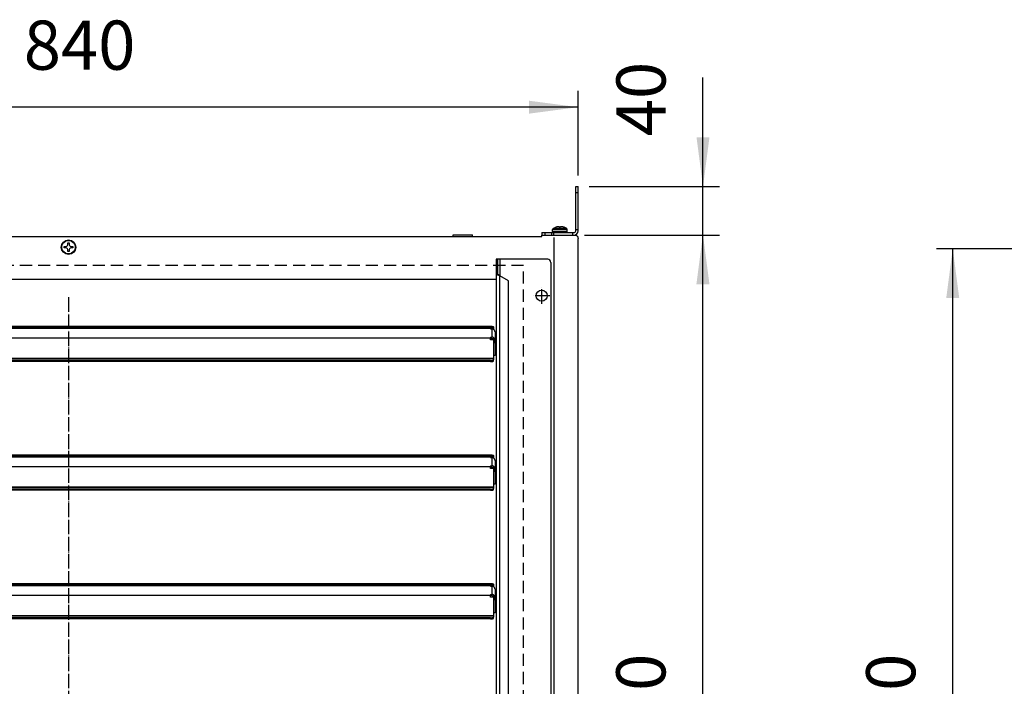
# Model space of a CAD drawing. Units: inches. Extents: x 5450 to 8476, y 8323 to 12795.
# Drawn here: x 6321 to 7133, y 10185 to 10734 of the extents above; entities that cross this region are included whole.
import ezdxf

# ---------------------------------------------------------------- set-up
doc = ezdxf.new("R2010")
doc.units = ezdxf.units.IN
doc.linetypes.add('DOT_CENTER', pattern=[14, 12, -1, 0, -1])
doc.linetypes.add('LONG_DASHED', pattern=[15, 10, -5])
doc.layers.add('1', color=7, linetype='Continuous')
doc.styles.add('CONVERTER_18', font='txt.shx', dxfattribs={"width": 0.9})
doc.dimstyles.new('ME10_DIM_46', dxfattribs={"dimtxt": 40.5, "dimasz": 40.5, "dimexe": 13.5, "dimexo": 9, "dimgap": 18, "dimtad": 1, "dimdec": 1, "dimdsep": 46, "dimtxsty": 'CONVERTER_18', "dimsah": 1, "dimcen": 0.09, "dimclrd": 1, "dimclre": 1, "dimclrt": 3, "dimadec": 0, "dimazin": 0, "dimtfac": 1, "dimtdec": 4, "dimtmove": 0, "dimatfit": 3, "dimfxl": 1, "dimtolj": 1, "dimtzin": 0, "dimarcsym": 0})
doc.dimstyles.new('ME10_DIM_52', dxfattribs={"dimtxt": 40.5, "dimasz": 40.5, "dimexe": 13.5, "dimexo": 9, "dimgap": 18, "dimtad": 1, "dimdec": 1, "dimdsep": 46, "dimtxsty": 'CONVERTER_18', "dimsah": 1, "dimcen": 0.09, "dimclrd": 1, "dimclre": 1, "dimclrt": 3, "dimadec": 0, "dimazin": 0, "dimtfac": 1, "dimtdec": 4, "dimtmove": 0, "dimatfit": 3, "dimfxl": 1, "dimtolj": 1, "dimtzin": 0, "dimarcsym": 0})
doc.dimstyles.new('ME10_DIM_66', dxfattribs={"dimtxt": 40.5, "dimasz": 40.5, "dimexe": 13.5, "dimexo": 9, "dimgap": 18, "dimtad": 1, "dimdec": 1, "dimdsep": 46, "dimtxsty": 'CONVERTER_18', "dimsah": 1, "dimcen": 0.09, "dimclrd": 1, "dimclre": 1, "dimclrt": 3, "dimadec": 0, "dimazin": 0, "dimtfac": 1, "dimtdec": 4, "dimtmove": 0, "dimatfit": 3, "dimfxl": 1, "dimtolj": 1, "dimtzin": 0, "dimarcsym": 0})
doc.dimstyles.new('ME10_DIM_67', dxfattribs={"dimtxt": 40.5, "dimasz": 40.5, "dimexe": 13.5, "dimexo": 9, "dimgap": 18, "dimtad": 1, "dimdec": 1, "dimdsep": 46, "dimtxsty": 'CONVERTER_18', "dimsah": 1, "dimcen": 0.09, "dimclrd": 1, "dimclre": 1, "dimclrt": 3, "dimadec": 0, "dimazin": 0, "dimtfac": 1, "dimtdec": 4, "dimtmove": 0, "dimatfit": 3, "dimfxl": 1, "dimtolj": 1, "dimtzin": 0, "dimarcsym": 0})

# ---------------------------------------------------------------- blocks, each defined once
blk = doc.blocks.new('dewatip_55_1__1', base_point=(4005.19, 8375.27))
at = {"color": 2, "linetype": 'Continuous'}
for p, q in [((6715.03, 10537.01), (6713.78, 10537.01)), ((6713.78, 10537.01), (6713.78, 10525.37)), ((6715.03, 10525.37), (6715.03, 10537.01)), ((6716.63, 10537.01), (6715.03, 10537.01)), ((6756.28, 10537.01), (6716.63, 10537.01)), ((6758.78, 10534.51), (6758.78, 9779.51)), ((6714.6, 10525.37), (6713.78, 10525.37)), ((6713.78, 10525.37), (6713.78, 9788.64)), ((6715.03, 10525.37), (6714.6, 10525.37)), ((6723.78, 10519.4), (6716.63, 10523.53)), ((6723.78, 9794.62), (6723.78, 10519.4)), ((6013.53, 10481.91), (6709.03, 10481.91)), ((6013.53, 10480.39), (6709.03, 10480.39)), ((6709.03, 10480.39), (6709.03, 10480.3)), ((6711.53, 10480.39), (6709.03, 10480.39)), ((6709.03, 10480.3), (6709.03, 10479.65)), ((6709.03, 10479.65), (6710.18, 10479.65)), ((6711.53, 10479.39), (6711.33, 10479.39)), ((6711.53, 10481.26), (6711.53, 10480.45)), ((6711.53, 10480.45), (6711.53, 10480.39)), ((6711.53, 10480.39), (6711.53, 10479.39)), ((6712.78, 10477.14), (6712.78, 10470.34)), ((6709.03, 10472.85), (6710.18, 10472.85)), ((6709.03, 10472.85), (6709.03, 10472.2)), ((6709.03, 10471.94), (6709.03, 10472.2)), ((6709.03, 10471.89), (6709.03, 10471.94)), ((6710.18, 10471.89), (6709.03, 10471.89)), ((6709.03, 10470.67), (6709.03, 10471.89)), ((6711.53, 10470.67), (6709.03, 10470.67)), ((6711.53, 10470.67), (6711.53, 10455.28)), ((6711.78, 10470.34), (6711.78, 10469.23)), ((6711.78, 10468.6), (6711.78, 10469.23)), ((6711.78, 10469.23), (6712.78, 10469.23)), ((6711.78, 10468.6), (6712.78, 10468.6)), ((6711.78, 10457.74), (6711.78, 10468.6)), ((6712.78, 10470.34), (6712.78, 10469.23)), ((6712.78, 10469.23), (6712.78, 10468.6)), ((6712.78, 10468.6), (6712.78, 10457.74)), ((6709.03, 10453.66), (6013.53, 10453.66)), ((6709.03, 10452.69), (6013.53, 10452.69)), ((6711.53, 10455.12), (6711.53, 10455.28)), ((6711.53, 10455.12), (6711.53, 10454.3)), ((6711.53, 10453.34), (6711.53, 10454.3)), ((6712.78, 10457.74), (6711.78, 10457.74)), ((6013.53, 10375.91), (6709.03, 10375.91)), ((6013.53, 10374.39), (6709.03, 10374.39)), ((6711.53, 10374.39), (6709.03, 10374.39)), ((6709.03, 10374.39), (6709.03, 10374.3)), ((6709.03, 10374.3), (6709.03, 10373.65)), ((6709.03, 10373.65), (6710.18, 10373.65)), ((6711.53, 10373.39), (6711.33, 10373.39)), ((6711.53, 10375.26), (6711.53, 10374.45)), ((6711.53, 10374.45), (6711.53, 10374.39)), ((6711.53, 10374.39), (6711.53, 10373.39)), ((6712.78, 10371.14), (6712.78, 10364.34)), ((6709.03, 10366.85), (6709.03, 10366.2)), ((6709.03, 10366.85), (6710.18, 10366.85)), ((6709.03, 10365.94), (6709.03, 10366.2)), ((6709.03, 10365.89), (6709.03, 10365.94)), ((6709.03, 10364.67), (6709.03, 10365.89)), ((6710.18, 10365.89), (6709.03, 10365.89)), ((6711.53, 10364.67), (6709.03, 10364.67)), ((6711.53, 10364.67), (6711.53, 10349.28)), ((6711.78, 10364.34), (6711.78, 10363.23)), ((6711.78, 10363.23), (6712.78, 10363.23)), ((6711.78, 10362.6), (6711.78, 10363.23)), ((6711.78, 10351.74), (6711.78, 10362.6)), ((6711.78, 10362.6), (6712.78, 10362.6)), ((6712.78, 10364.34), (6712.78, 10363.23)), ((6712.78, 10363.23), (6712.78, 10362.6)), ((6712.78, 10362.6), (6712.78, 10351.74)), ((6709.03, 10347.66), (6013.53, 10347.66)), ((6709.03, 10346.69), (6013.53, 10346.69)), ((6711.53, 10349.12), (6711.53, 10349.28)), ((6711.53, 10349.12), (6711.53, 10348.3)), ((6711.53, 10347.34), (6711.53, 10348.3)), ((6712.78, 10351.74), (6711.78, 10351.74)), ((6013.53, 10269.91), (6709.03, 10269.91)), ((6013.53, 10268.39), (6709.03, 10268.39)), ((6711.53, 10268.39), (6709.03, 10268.39)), ((6709.03, 10268.39), (6709.03, 10268.3)), ((6709.03, 10268.3), (6709.03, 10267.65)), ((6709.03, 10267.65), (6710.18, 10267.65)), ((6711.53, 10267.39), (6711.33, 10267.39)), ((6711.53, 10269.26), (6711.53, 10268.45)), ((6711.53, 10268.45), (6711.53, 10268.39)), ((6711.53, 10268.39), (6711.53, 10267.39)), ((6709.03, 10260.85), (6710.18, 10260.85)), ((6709.03, 10260.85), (6709.03, 10260.2)), ((6709.03, 10259.94), (6709.03, 10260.2)), ((6709.03, 10259.89), (6709.03, 10259.94)), ((6710.18, 10259.89), (6709.03, 10259.89)), ((6709.03, 10258.67), (6709.03, 10259.89)), ((6711.53, 10258.67), (6709.03, 10258.67)), ((6711.53, 10258.67), (6711.53, 10243.28)), ((6711.78, 10258.34), (6711.78, 10257.23)), ((6711.78, 10256.6), (6711.78, 10257.23)), ((6711.78, 10257.23), (6712.78, 10257.23)), ((6712.78, 10265.14), (6712.78, 10258.34)), ((6712.78, 10258.34), (6712.78, 10257.23)), ((6712.78, 10257.23), (6712.78, 10256.6)), ((6711.78, 10245.74), (6711.78, 10256.6)), ((6711.78, 10256.6), (6712.78, 10256.6)), ((6712.78, 10256.6), (6712.78, 10245.74)), ((6709.03, 10241.66), (6013.53, 10241.66)), ((6711.53, 10243.12), (6711.53, 10243.28)), ((6711.53, 10243.12), (6711.53, 10242.3)), ((6711.53, 10241.34), (6711.53, 10242.3)), ((6712.78, 10245.74), (6711.78, 10245.74)), ((6709.03, 10240.69), (6013.53, 10240.69))]:
    blk.add_line(p, q, dxfattribs=at)
at = {"color": 1, "linetype": 'Continuous'}
for p, q in [((6716.63, 10537.01), (6716.63, 10523.53)), ((6716.63, 9790.49), (6716.63, 10523.53)), ((6711.53, 10480.45), (6011.03, 10480.45)), ((6013.53, 10480.3), (6709.03, 10480.3)), ((6710.18, 10479.65), (6710.18, 10472.85)), ((6013.53, 10472.2), (6709.03, 10472.2)), ((6709.03, 10471.94), (6013.53, 10471.94)), ((6711.53, 10455.28), (6011.03, 10455.28)), ((6711.53, 10455.12), (6011.03, 10455.12)), ((6709.03, 10452.69), (6709.03, 10453.66)), ((6711.53, 10374.45), (6011.03, 10374.45)), ((6013.53, 10374.3), (6709.03, 10374.3)), ((6710.18, 10373.65), (6710.18, 10366.85)), ((6013.53, 10366.2), (6709.03, 10366.2)), ((6709.03, 10365.94), (6013.53, 10365.94)), ((6711.53, 10349.28), (6011.03, 10349.28)), ((6711.53, 10349.12), (6011.03, 10349.12)), ((6709.03, 10346.69), (6709.03, 10347.66)), ((6711.53, 10268.45), (6011.03, 10268.45)), ((6013.53, 10268.3), (6709.03, 10268.3)), ((6710.18, 10267.65), (6710.18, 10260.85)), ((6013.53, 10260.2), (6709.03, 10260.2)), ((6709.03, 10259.94), (6013.53, 10259.94)), ((6711.53, 10243.28), (6011.03, 10243.28)), ((6711.53, 10243.12), (6011.03, 10243.12)), ((6709.03, 10240.69), (6709.03, 10241.66))]:
    blk.add_line(p, q, dxfattribs=at)
at = {"color": 2, "linetype": 'Continuous'}
blk.add_circle((6751.28, 10507.01), 4.55, dxfattribs=at)
blk.add_arc((6756.28, 10534.51), 2.5, 0, 90, dxfattribs=at)
for points in [[(6713.78, 10525.37), (6713.79, 10525.29), (6713.81, 10525.22), (6713.84, 10525.15), (6713.88, 10525.07), (6713.93, 10525), (6714, 10524.92), (6714.08, 10524.84), (6714.16, 10524.76), (6714.26, 10524.68), (6714.37, 10524.61), (6714.48, 10524.53), (6714.62, 10524.45), (6715.22, 10524.14), (6715.91, 10523.83), (6716.27, 10523.68), (6716.63, 10523.53)], [(6716.63, 10523.53), (6716.49, 10523.63), (6716.35, 10523.74), (6715.9, 10524.09), (6715.5, 10524.45), (6715.35, 10524.63), (6715.22, 10524.81), (6715.12, 10524.99), (6715.06, 10525.16), (6715.04, 10525.26), (6715.03, 10525.37)], [(6709.03, 10481.91), (6709.68, 10481.89), (6710.28, 10481.83), (6710.8, 10481.72), (6711.2, 10481.59), (6711.45, 10481.43), (6711.53, 10481.26)], [(6712.78, 10477.14), (6712.7, 10477.79), (6712.44, 10478.39), (6712.02, 10478.91), (6711.48, 10479.31), (6710.86, 10479.56), (6710.18, 10479.65)], [(6712.78, 10470.34), (6712.7, 10470.99), (6712.44, 10471.6), (6712.02, 10472.12), (6711.48, 10472.52), (6710.86, 10472.77), (6710.18, 10472.85)], [(6710.18, 10471.89), (6710.6, 10471.84), (6710.98, 10471.68), (6711.32, 10471.44), (6711.57, 10471.12), (6711.73, 10470.74), (6711.78, 10470.34)], [(6709.03, 10453.66), (6709.68, 10453.68), (6710.28, 10453.74), (6710.8, 10453.85), (6711.2, 10453.98), (6711.45, 10454.14), (6711.53, 10454.3)], [(6709.03, 10452.69), (6709.68, 10452.71), (6710.28, 10452.78), (6710.8, 10452.88), (6711.2, 10453.02), (6711.45, 10453.17), (6711.53, 10453.34)], [(6709.03, 10375.91), (6709.68, 10375.89), (6710.28, 10375.83), (6710.8, 10375.72), (6711.2, 10375.59), (6711.45, 10375.43), (6711.53, 10375.26)], [(6712.78, 10371.14), (6712.7, 10371.79), (6712.44, 10372.39), (6712.02, 10372.91), (6711.48, 10373.31), (6710.86, 10373.56), (6710.18, 10373.65)], [(6712.78, 10364.34), (6712.7, 10364.99), (6712.44, 10365.6), (6712.02, 10366.12), (6711.48, 10366.52), (6710.86, 10366.77), (6710.18, 10366.85)], [(6710.18, 10365.89), (6710.6, 10365.84), (6710.98, 10365.68), (6711.32, 10365.44), (6711.57, 10365.12), (6711.73, 10364.74), (6711.78, 10364.34)], [(6709.03, 10347.66), (6709.68, 10347.68), (6710.28, 10347.74), (6710.8, 10347.85), (6711.2, 10347.98), (6711.45, 10348.14), (6711.53, 10348.3)], [(6709.03, 10346.69), (6709.68, 10346.71), (6710.28, 10346.78), (6710.8, 10346.88), (6711.2, 10347.02), (6711.45, 10347.17), (6711.53, 10347.34)], [(6709.03, 10269.91), (6709.68, 10269.89), (6710.28, 10269.83), (6710.8, 10269.72), (6711.2, 10269.59), (6711.45, 10269.43), (6711.53, 10269.26)], [(6712.78, 10265.14), (6712.7, 10265.79), (6712.44, 10266.39), (6712.02, 10266.91), (6711.48, 10267.31), (6710.86, 10267.56), (6710.18, 10267.65)], [(6712.78, 10258.34), (6712.7, 10258.99), (6712.44, 10259.6), (6712.02, 10260.12), (6711.48, 10260.52), (6710.86, 10260.77), (6710.18, 10260.85)], [(6710.18, 10259.89), (6710.6, 10259.84), (6710.98, 10259.68), (6711.32, 10259.44), (6711.57, 10259.12), (6711.73, 10258.74), (6711.78, 10258.34)], [(6709.03, 10241.66), (6709.68, 10241.68), (6710.28, 10241.74), (6710.8, 10241.85), (6711.2, 10241.98), (6711.45, 10242.14), (6711.53, 10242.3)], [(6709.03, 10240.69), (6709.68, 10240.71), (6710.28, 10240.78), (6710.8, 10240.88), (6711.2, 10241.02), (6711.45, 10241.17), (6711.53, 10241.34)]]:
    blk.add_spline(points, degree=3, dxfattribs=at)
at = {"layer": '1', "color": 2, "linetype": 'DOT_CENTER'}
for p, q in [((6751.28, 10500.46), (6751.28, 10513.56)), ((6757.83, 10507.01), (6744.73, 10507.01))]:
    blk.add_line(p, q, dxfattribs=at)
blk = doc.blocks.new('398487', base_point=(94.11, -7.78))
at = {"layer": '1', "color": 2, "linetype": 'DOT_CENTER'}
blk.add_line((6361.28, 10505.76), (6361.28, 9808.26), dxfattribs=at)
blk.add_blockref('dewatip_55_1__1', (4005.19, 8375.27))
blk = doc.blocks.new('*D43')
at = {"layer": '1', "color": 1, "linetype": 'Continuous'}
for p, q in [((7232.16, 10545.76), (7076.51, 10545.76)), ((7090.01, 9768.26), (7090.01, 10545.76)), ((7232.16, 9768.26), (7076.51, 9768.26))]:
    blk.add_line(p, q, dxfattribs=at)
at = {"layer": '1', "color": 1}
for points in [[(7095.34, 10505.26), (7084.68, 10505.26), (7090.01, 10545.76)], [(7084.68, 9808.76), (7095.34, 9808.76), (7090.01, 9768.26)]]:
    blk.add_solid(points, dxfattribs=at)
at = {"layer": '1', "color": 3, "insert": (7071.81, 10120.11), "char_height": 40.5, "attachment_point": 7, "rotation": 90, "line_spacing_factor": 0.454545, "style": 'CONVERTER_18'}
blk.add_mtext('780', dxfattribs=at)
blk = doc.blocks.new('*D49')
at = {"layer": '1', "color": 1, "linetype": 'Continuous'}
for p, q in [((5941.28, 10606.01), (5941.28, 10675.85)), ((6781.28, 10606.01), (6781.28, 10675.85)), ((6781.28, 10662.35), (5941.28, 10662.35))]:
    blk.add_line(p, q, dxfattribs=at)
at = {"layer": '1', "color": 1}
for points in [[(5981.78, 10667.68), (5981.78, 10657.01), (5941.28, 10662.35)], [(6740.78, 10657.01), (6740.78, 10667.68), (6781.28, 10662.35)]]:
    blk.add_solid(points, dxfattribs=at)
at = {"layer": '1', "color": 3, "insert": (6324.39, 10680.55), "char_height": 40.5, "attachment_point": 7, "rotation": 0.00014, "line_spacing_factor": 0.454545, "style": 'CONVERTER_18'}
blk.add_mtext('840', dxfattribs=at)
blk = doc.blocks.new('*D63')
at = {"layer": '1', "color": 1, "linetype": 'Continuous'}
for p, q in [((6884.18, 10597.01), (6884.18, 10686.94)), ((6790.28, 10597.01), (6897.68, 10597.01)), ((6884.18, 10557.01), (6884.18, 10597.01)), ((6786.47, 10557.01), (6897.68, 10557.01)), ((6884.18, 10476.01), (6884.18, 10557.01))]:
    blk.add_line(p, q, dxfattribs=at)
at = {"layer": '1', "color": 1}
for points in [[(6878.85, 10637.51), (6889.51, 10637.51), (6884.18, 10597.01)], [(6889.51, 10516.51), (6878.85, 10516.51), (6884.18, 10557.01)]]:
    blk.add_solid(points, dxfattribs=at)
at = {"layer": '1', "color": 3, "insert": (6865.97, 10638.39), "char_height": 40.5, "attachment_point": 7, "rotation": 90, "line_spacing_factor": 0.454545, "style": 'CONVERTER_18'}
blk.add_mtext('40', dxfattribs=at)
blk = doc.blocks.new('*D64')
at = {"layer": '1', "color": 1, "linetype": 'Continuous'}
for p, q in [((6786.47, 10557.01), (6897.58, 10557.01)), ((6884.08, 9757.01), (6884.08, 10557.01)), ((6787.43, 9757.01), (6897.58, 9757.01))]:
    blk.add_line(p, q, dxfattribs=at)
at = {"layer": '1', "color": 1}
for points in [[(6889.41, 10516.51), (6878.75, 10516.51), (6884.08, 10557.01)], [(6878.75, 9797.51), (6889.41, 9797.51), (6884.08, 9757.01)]]:
    blk.add_solid(points, dxfattribs=at)
at = {"layer": '1', "color": 3, "insert": (6865.87, 10120.11), "char_height": 40.5, "attachment_point": 7, "rotation": 90, "line_spacing_factor": 0.454545, "style": 'CONVERTER_18'}
blk.add_mtext('800', dxfattribs=at)

msp = doc.modelspace()

# ---------------------------------------------------------------- linework, layer by layer
at = {"color": 3, "linetype": 'Continuous'}
for p, q in [((6779.28, 10597.01), (6781.28, 10597.01)), ((6779.28, 10592.01), (6779.28, 10597.01)), ((6779.28, 10561.51), (6779.28, 10592.01)), ((6781.28, 10592.01), (6781.28, 10597.01)), ((6781.28, 10561.51), (6781.28, 10592.01)), ((6751.28, 10559.01), (6753.78, 10559.01)), ((6751.28, 10559.01), (6751.28, 10557.01)), ((6753.78, 10559.01), (6759.25, 10559.01)), ((6759.25, 10559.01), (6761.02, 10559.01)), ((6761.02, 10559.01), (6776.78, 10559.01)), ((6776.78, 10559.01), (6777.68, 10559.01)), ((6779.28, 10560.61), (6779.28, 10561.51)), ((6781.28, 10560.61), (6781.28, 10561.51)), ((5971.28, 10555.76), (6751.28, 10555.76)), ((6751.28, 10555.76), (6751.28, 10557.01)), ((6777.48, 10557.01), (6778.43, 10557.01)), ((6778.43, 10557.01), (6779.52, 10556.79)), ((6779.52, 10556.79), (6780.45, 10556.17)), ((6780.45, 10556.17), (6781.07, 10555.25)), ((6781.07, 10555.25), (6781.28, 10554.16)), ((6781.28, 10552.8), (6781.28, 10554.16)), ((6781.28, 9761.22), (6781.28, 10552.8))]:
    msp.add_line(p, q, dxfattribs=at)
at = {"color": 2, "linetype": 'Continuous'}
for p, q in [((6779.28, 10592.01), (6781.28, 10592.01)), ((6760.34, 10561.83), (6760.28, 10561.49)), ((6760.28, 10560.01), (6760.28, 10561.49)), ((6760.38, 10561.49), (6760.28, 10561.49)), ((6760.34, 10559.67), (6760.28, 10560.01)), ((6760.38, 10560.01), (6760.28, 10560.01)), ((6760.52, 10562.13), (6760.34, 10561.83)), ((6760.52, 10559.36), (6760.34, 10559.67)), ((6760.73, 10562.32), (6760.52, 10562.13)), ((6760.78, 10559.14), (6760.52, 10559.36)), ((6760.73, 10562.32), (6762.78, 10563.37)), ((6761, 10562.32), (6760.73, 10562.32)), ((6761.11, 10559.02), (6760.78, 10559.14)), ((6761.02, 10559.01), (6761.02, 10557.01)), ((6761.28, 10559.01), (6761.11, 10559.02)), ((6762.78, 10563.36), (6762.78, 10563.37)), ((6764.36, 10563.8), (6763.78, 10563.68)), ((6764.89, 10563.87), (6764.36, 10563.8)), ((6765.2, 10563.89), (6764.89, 10563.87)), ((6765.45, 10563.87), (6765.2, 10563.89)), ((6765.7, 10563.8), (6765.45, 10563.87)), ((6765.78, 10563.68), (6765.7, 10563.8)), ((6765.78, 10563.36), (6765.78, 10563.68)), ((6766.87, 10563.8), (6766.78, 10563.68)), ((6766.78, 10563.68), (6766.78, 10563.36)), ((6767.12, 10563.87), (6766.87, 10563.8)), ((6767.37, 10563.89), (6767.12, 10563.87)), ((6767.68, 10563.87), (6767.37, 10563.89)), ((6768.21, 10563.8), (6767.68, 10563.87)), ((6768.78, 10563.68), (6768.21, 10563.8)), ((6771.84, 10562.32), (6769.78, 10563.37)), ((6769.78, 10563.37), (6769.78, 10563.36)), ((6770.98, 10559.01), (6771.46, 10559.02)), ((6771.46, 10559.02), (6771.78, 10559.14)), ((6771.84, 10562.32), (6771.57, 10562.32)), ((6771.78, 10559.14), (6772.05, 10559.36)), ((6772.05, 10562.13), (6771.84, 10562.32)), ((6772.22, 10561.83), (6772.05, 10562.13)), ((6772.05, 10559.36), (6772.22, 10559.67)), ((6772.28, 10561.49), (6772.19, 10561.49)), ((6772.28, 10560.01), (6772.19, 10560.01)), ((6772.28, 10561.49), (6772.22, 10561.83)), ((6772.22, 10559.67), (6772.28, 10560.01)), ((6772.28, 10560.01), (6772.28, 10561.49)), ((6776.78, 10557.01), (6776.78, 10559.01)), ((6779.28, 10561.51), (6781.28, 10561.51)), ((6360.7, 10548.93), (6360.78, 10549.51)), ((6360.78, 10549.51), (6360.78, 10550.51)), ((6360.78, 10550.51), (6361.78, 10550.51)), ((6361.78, 10550.51), (6361.78, 10549.51)), ((6361.78, 10549.51), (6361.87, 10548.93)), ((6678.28, 10555.76), (6678.28, 10557.26)), ((6678.28, 10557.26), (6683.22, 10557.26)), ((6683.22, 10557.26), (6694.28, 10557.26)), ((6694.28, 10555.76), (6694.28, 10557.26)), ((6751.28, 10557.01), (6753.78, 10557.01)), ((6753.78, 10557.01), (6759.25, 10557.01)), ((6759.25, 10557.01), (6761.02, 10557.01)), ((6761.02, 10557.01), (6776.78, 10557.01)), ((6776.78, 10557.01), (6777.47, 10557.01)), ((6777.47, 10557.01), (6777.48, 10557.01)), ((6777.48, 10557.01), (6777.48, 10557.01)), ((6357.78, 10547.51), (6358.78, 10547.51)), ((6357.78, 10546.51), (6357.78, 10547.51)), ((6358.78, 10546.51), (6357.78, 10546.51)), ((6358.78, 10547.51), (6359.36, 10547.59)), ((6359.36, 10546.42), (6358.78, 10546.51)), ((6359.36, 10547.59), (6359.89, 10547.84)), ((6359.89, 10546.17), (6359.36, 10546.42)), ((6359.89, 10547.84), (6360.2, 10548.09)), ((6360.2, 10545.92), (6359.89, 10546.17)), ((6360.2, 10548.09), (6360.45, 10548.4)), ((6360.45, 10545.61), (6360.2, 10545.92)), ((6360.45, 10548.4), (6360.7, 10548.93)), ((6360.7, 10545.08), (6360.45, 10545.61)), ((6360.78, 10544.51), (6360.7, 10545.08)), ((6360.78, 10543.51), (6360.78, 10544.51)), ((6361.78, 10543.51), (6360.78, 10543.51)), ((6361.87, 10545.08), (6361.78, 10544.51)), ((6361.78, 10544.51), (6361.78, 10543.51)), ((6361.87, 10548.93), (6362.12, 10548.4)), ((6362.12, 10545.61), (6361.87, 10545.08)), ((6362.12, 10548.4), (6362.37, 10548.09)), ((6362.37, 10545.92), (6362.12, 10545.61)), ((6362.37, 10548.09), (6362.68, 10547.84)), ((6362.68, 10546.17), (6362.37, 10545.92)), ((6362.68, 10547.84), (6363.21, 10547.59)), ((6363.21, 10546.42), (6362.68, 10546.17)), ((6363.21, 10547.59), (6363.78, 10547.51)), ((6363.78, 10546.51), (6363.21, 10546.42)), ((6363.78, 10547.51), (6364.78, 10547.51)), ((6364.78, 10546.51), (6363.78, 10546.51)), ((6364.78, 10547.51), (6364.78, 10546.51))]:
    msp.add_line(p, q, dxfattribs=at)
at = {"color": 1, "linetype": 'Continuous'}
for p, q in [((6753.78, 10559.01), (6753.78, 10557.01)), ((6759.25, 10559.01), (6759.25, 10557.01)), ((6772.19, 10561.49), (6760.38, 10561.49)), ((6772.19, 10560.01), (6760.38, 10560.01)), ((6771.57, 10562.32), (6761, 10562.32))]:
    msp.add_line(p, q, dxfattribs=at)
at = {"color": 2, "linetype": 'Continuous'}
msp.add_circle((6361.28, 10547.01), 6, dxfattribs=at)
at = {"color": 1, "linetype": 'Continuous'}
msp.add_circle((6361.28, 10547.01), 5.56, dxfattribs=at)
at = {"color": 2, "linetype": 'Continuous'}
for radius, start, end in [(9.99, 104.49618, 110.51428), (9.99, 104.49618, 110.51428), (9.37, 86.94032, 93.05968), (9.37, 86.94032, 93.05968), (9.99, 69.48572, 75.50382), (9.99, 69.48572, 75.50382)]:
    msp.add_arc((6766.28, 10554.01), radius, start, end, dxfattribs=at)
at = {"color": 3, "linetype": 'Continuous'}
for radius, start, end in [(1.6, -89.99913, 0.00022), (3.6, -89.99961, 0.0001)]:
    msp.add_arc((6777.68, 10560.61), radius, start, end, dxfattribs=at)
at = {"layer": '1', "color": 1, "linetype": 'Continuous'}
msp.add_line((6761.28, 10555), (6761.28, 9759.26), dxfattribs=at)
at = {"layer": '1', "color": 6, "linetype": 'LONG_DASHED'}
for p, q in [((6736.28, 10532.01), (5986.28, 10532.01)), ((6736.28, 9782.01), (6736.28, 10532.01))]:
    msp.add_line(p, q, dxfattribs=at)
at = {"layer": '1', "color": 2, "linetype": 'Continuous'}
msp.add_line((6008.78, 10520.76), (6713.78, 10520.76), dxfattribs=at)

# ---------------------------------------------------------------- block references
msp.add_blockref('398487', (94.11, -7.78))

# ---------------------------------------------------------------- dimensions: what is measured, and where the dimension line sits
at = {"layer": '1'}
dim = msp.add_linear_dim(base=(6781.28, 10662.35), p1=(5941.28, 10597.01), p2=(6781.28, 10597.01), text='840', dimstyle='ME10_DIM_52', dxfattribs=at)
dim.commit()
dim.dimension.update_dxf_attribs({"geometry": '*D49', "text_midpoint": (6361.28, 10696.13), "text_rotation": 0.00014})
dim = msp.add_linear_dim(base=(6884.18, 10557.01), p1=(6781.28, 10597.01), p2=(6777.47, 10557.01), angle=90, dimstyle='ME10_DIM_66', dxfattribs=at)
dim.commit()
dim.dimension.update_dxf_attribs({"geometry": '*D63', "text_midpoint": (6850.4, 10662.66), "text_rotation": 90})
for base, p1, p2, text, dimstyle, picture, middle in [((6884.08, 9757.01), (6777.47, 10557.01), (6778.43, 9757.01), '800', 'ME10_DIM_67', '*D64', (6850.29, 10157.01)), ((7090.01, 9768.26), (7241.16, 10545.76), (7241.16, 9768.26), '780', 'ME10_DIM_46', '*D43', (7056.23, 10157.01))]:
    dim = msp.add_linear_dim(base=base, p1=p1, p2=p2, angle=90, text=text, dimstyle=dimstyle, dxfattribs=at)
    dim.commit()
    dim.dimension.update_dxf_attribs({"geometry": picture, "text_midpoint": middle, "text_rotation": 90})

doc.saveas('drawing.dxf')
